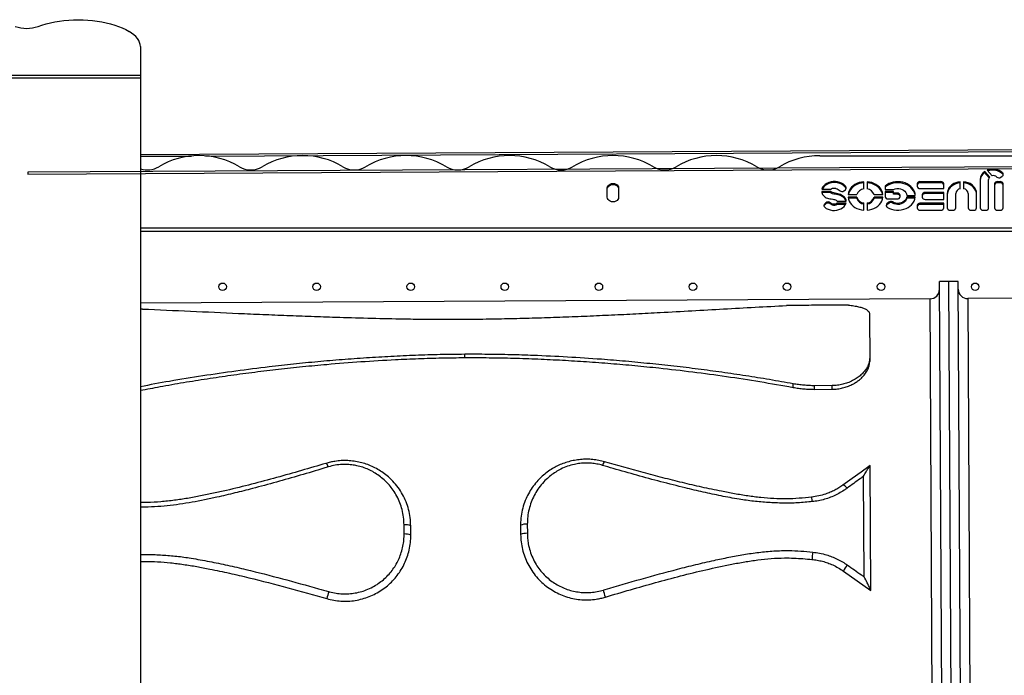
# Model space of a CAD drawing. Units: millimetres. Extents: x 8.3 to 24.7, y 62.4 to 73.
# Drawn here: x 20.6 to 21.7, y 67.1 to 67.8 of the extents above; entities that cross this region are included whole.
import ezdxf

# ---------------------------------------------------------------- set-up
doc = ezdxf.new("R2010")
doc.units = ezdxf.units.MM
doc.linetypes.add('SLD-CENTRADA-TRAZOS-LARGOS', pattern=[19.05, 15.24, -1.27, 1.27, -1.27])
doc.linetypes.add('SLD-CONTINUA', pattern=[0])
doc.layers.get('0').update_dxf_attribs({"true_color": 0xc2ced6})

msp = doc.modelspace()

# ---------------------------------------------------------------- linework, layer by layer
at = {"color": 7, "linetype": 'SLD-CONTINUA'}
for p, q in [((20.7444, 67.7842), (20.7444, 66.4152)), ((19.2544, 67.754), (20.7444, 67.754)), ((20.7444, 67.7506), (19.2544, 67.7506)), ((22.5931, 67.6795), (20.7444, 67.6693)), ((20.8139, 67.6679), (22.5932, 67.6778)), ((21.4668, 67.6682), (21.7968, 67.6682)), ((20.7444, 67.6676), (20.7988, 67.6679)), ((21.6473, 67.6455), (21.642, 67.6514)), ((21.642, 67.6503), (21.642, 67.6514)), ((21.6468, 67.6449), (21.642, 67.6503)), ((21.6446, 67.6528), (21.6499, 67.6469)), ((21.6611, 67.6487), (21.6611, 67.6499)), ((21.5135, 67.6329), (21.5135, 67.6406)), ((21.517, 67.6406), (21.517, 67.6329)), ((21.5702, 67.6382), (21.5702, 67.6357)), ((21.5954, 67.6406), (21.5732, 67.6406)), ((21.5732, 67.6395), (21.5732, 67.6406)), ((21.5954, 67.6395), (21.5732, 67.6395)), ((21.5954, 67.6395), (21.5954, 67.6406)), ((21.5984, 67.6333), (21.5984, 67.6382)), ((21.616, 67.6331), (21.616, 67.6406)), ((21.6195, 67.6406), (21.6195, 67.6331)), ((21.6371, 67.643), (21.6371, 67.6127)), ((21.6461, 67.6127), (21.6461, 67.643)), ((21.6525, 67.6382), (21.6525, 67.6127)), ((21.6585, 67.6406), (21.6555, 67.6406)), ((21.6555, 67.6395), (21.6555, 67.6406)), ((21.6585, 67.6395), (21.6555, 67.6395)), ((21.6585, 67.6395), (21.6585, 67.6406)), ((21.6591, 67.6453), (21.6607, 67.6465)), ((21.6615, 67.6127), (21.6615, 67.6382)), ((21.2408, 67.624), (21.2408, 67.6339)), ((21.2528, 67.6339), (21.2528, 67.624)), ((21.4688, 67.6328), (21.4788, 67.6328)), ((21.4783, 67.6303), (21.4688, 67.6303)), ((21.4783, 67.6291), (21.469, 67.6291)), ((21.4783, 67.6291), (21.4783, 67.6303)), ((21.4924, 67.6308), (21.4941, 67.6321)), ((21.4946, 67.6336), (21.4946, 67.6348)), ((21.4947, 67.6334), (21.4946, 67.6336)), ((21.4967, 67.6269), (21.5061, 67.6269)), ((21.5243, 67.6269), (21.5337, 67.6269)), ((21.5361, 67.6359), (21.5361, 67.6324)), ((21.5361, 67.6324), (21.5449, 67.6324)), ((21.5451, 67.6303), (21.5361, 67.6303)), ((21.5361, 67.6303), (21.5361, 67.6247)), ((21.5451, 67.6291), (21.5361, 67.6291)), ((21.5451, 67.6272), (21.5451, 67.6303)), ((21.549, 67.6283), (21.5451, 67.6283)), ((21.549, 67.6272), (21.5451, 67.6272)), ((21.549, 67.6272), (21.549, 67.6283)), ((21.5732, 67.6333), (21.5984, 67.6333)), ((21.5755, 67.6267), (21.5755, 67.6242)), ((21.5984, 67.6291), (21.5785, 67.6291)), ((21.5785, 67.628), (21.5785, 67.6291)), ((21.5984, 67.628), (21.5785, 67.628)), ((21.5984, 67.6218), (21.5984, 67.6291)), ((21.6022, 67.6279), (21.6022, 67.6128)), ((21.6112, 67.6128), (21.6112, 67.6279)), ((21.6243, 67.6279), (21.6243, 67.6128)), ((21.6333, 67.6128), (21.6333, 67.6279)), ((21.4732, 67.6182), (21.4717, 67.6167)), ((21.4732, 67.617), (21.4717, 67.6156)), ((21.4717, 67.6156), (21.4717, 67.6167)), ((21.4732, 67.617), (21.4732, 67.6182)), ((21.4778, 67.617), (21.4778, 67.6182)), ((21.4947, 67.6176), (21.4849, 67.6176)), ((21.4849, 67.6165), (21.4849, 67.6176)), ((21.4941, 67.6165), (21.4849, 67.6165)), ((21.4852, 67.6197), (21.4947, 67.6197)), ((21.5061, 67.624), (21.4967, 67.624)), ((21.5061, 67.6229), (21.4969, 67.6229)), ((21.5061, 67.6229), (21.5061, 67.624)), ((21.5135, 67.6103), (21.5135, 67.618)), ((21.517, 67.618), (21.517, 67.6103)), ((21.5337, 67.624), (21.5243, 67.624)), ((21.5243, 67.6229), (21.5243, 67.624)), ((21.5335, 67.6229), (21.5243, 67.6229)), ((21.5399, 67.6187), (21.538, 67.6169)), ((21.5399, 67.6175), (21.538, 67.6158)), ((21.538, 67.6158), (21.538, 67.6169)), ((21.5391, 67.6222), (21.549, 67.6222)), ((21.5399, 67.6175), (21.5399, 67.6187)), ((21.5439, 67.6179), (21.5439, 67.619)), ((21.552, 67.6247), (21.552, 67.6259)), ((21.5681, 67.624), (21.5591, 67.624)), ((21.5591, 67.6229), (21.5591, 67.624)), ((21.5679, 67.6229), (21.5591, 67.6229)), ((21.5593, 67.626), (21.5681, 67.626)), ((21.5984, 67.6176), (21.5732, 67.6176)), ((21.5732, 67.6165), (21.5732, 67.6176)), ((21.5984, 67.6165), (21.5732, 67.6165)), ((21.5785, 67.6218), (21.5984, 67.6218)), ((21.5984, 67.6127), (21.5984, 67.6176)), ((21.5702, 67.6152), (21.5702, 67.6127)), ((21.5732, 67.6103), (21.5954, 67.6103)), ((21.6052, 67.6103), (21.6082, 67.6103)), ((21.6273, 67.6103), (21.6303, 67.6103)), ((21.6401, 67.6103), (21.6431, 67.6103)), ((21.6555, 67.6103), (21.6585, 67.6103)), ((22.6321, 67.5912), (20.7444, 67.5912)), ((20.7444, 67.5878), (22.6326, 67.5878)), ((21.6138, 67.5346), (21.5938, 67.5345)), ((21.5986, 66.6675), (21.5938, 67.5345)), ((21.6086, 66.6676), (21.6038, 67.5346)), ((21.6186, 66.6676), (21.6138, 67.5346)), ((21.5839, 67.516), (20.7444, 67.5113)), ((21.5885, 66.686), (21.5839, 67.516)), ((22.6139, 67.5216), (21.6239, 67.5162)), ((21.6239, 67.5162), (21.6285, 66.6862)), ((20.7465, 67.5051), (20.7444, 67.5051)), ((20.7465, 67.5051), (20.7444, 67.5051)), ((21.4971, 67.5093), (21.4313, 67.5089)), ((21.4794, 67.5092), (21.4607, 67.5091)), ((21.4971, 67.5093), (21.4794, 67.5092)), ((21.5194, 67.5001), (21.5197, 67.4494)), ((21.0892, 67.4535), (21.0892, 67.457)), ((21.4383, 67.4218), (21.4383, 67.4256)), ((21.4798, 67.4237), (21.4612, 67.4236)), ((21.4612, 67.4197), (21.4612, 67.4236)), ((21.4612, 67.4197), (21.4798, 67.4198)), ((21.4798, 67.4198), (21.4798, 67.4237)), ((21.521, 67.2059), (21.5203, 67.3387)), ((21.5138, 67.2203), (21.5132, 67.3273)), ((21.0247, 67.2659), (21.0247, 67.2757)), ((21.0319, 67.2647), (21.0318, 67.2745)), ((21.1486, 67.2751), (21.1486, 67.2654)), ((21.1557, 67.2765), (21.1558, 67.2666))]:
    msp.add_line(p, q, dxfattribs=at)
at = {"color": 7, "linetype": 'SLD-CENTRADA-TRAZOS-LARGOS'}
for p, q in [((22.6126, 67.6616), (20.6247, 67.6506)), ((22.6126, 67.6616), (20.6247, 67.6506)), ((22.6126, 67.6616), (20.6247, 67.6506)), ((22.6126, 67.6616), (20.6247, 67.6506)), ((20.6247, 67.6486), (22.6126, 67.6596)), ((20.6247, 67.6486), (22.6126, 67.6596)), ((20.6247, 67.6486), (22.6126, 67.6596)), ((20.6247, 67.6486), (22.6126, 67.6596)), ((20.6247, 67.6506), (20.6247, 67.6486)), ((20.6247, 67.6506), (20.6247, 67.6486)), ((20.6247, 67.6506), (20.6247, 67.6486)), ((20.6247, 67.6506), (20.6247, 67.6486))]:
    msp.add_line(p, q, dxfattribs=at)
at = {"color": 7, "linetype": 'SLD-CONTINUA', "flags": 128}
for points in [[(20.6356, 67.8057), (20.6398, 67.8071), (20.6442, 67.8085), (20.6487, 67.8096), (20.6535, 67.8106), (20.6583, 67.8114), (20.6632, 67.8121), (20.6683, 67.8125), (20.6733, 67.8128), (20.6784, 67.8129), (20.6835, 67.8128), (20.6886, 67.8125), (20.6936, 67.8121), (20.6986, 67.8114), (20.7034, 67.8106), (20.7081, 67.8097), (20.7127, 67.8085), (20.7171, 67.8072), (20.7213, 67.8057), (20.7252, 67.8041), (20.7289, 67.8024), (20.7324, 67.8005)], [(20.7444, 67.7842), (20.7442, 67.7865), (20.7436, 67.7886), (20.7426, 67.7908), (20.7413, 67.7929), (20.7396, 67.7949), (20.7375, 67.7969), (20.7351, 67.7987), (20.7324, 67.8005)], [(21.2408, 67.6339), (21.241, 67.6351), (21.2416, 67.6363), (21.2426, 67.6373), (21.2438, 67.6381), (21.2453, 67.6386), (21.2468, 67.6388), (21.2484, 67.6386), (21.2498, 67.6381), (21.2511, 67.6373), (21.252, 67.6363), (21.2526, 67.6351), (21.2528, 67.6339)], [(21.2408, 67.6327), (21.241, 67.634), (21.2416, 67.6352), (21.2426, 67.6362), (21.2438, 67.637), (21.2453, 67.6375), (21.2468, 67.6376), (21.2484, 67.6375), (21.2498, 67.637), (21.2511, 67.6362), (21.252, 67.6352), (21.2526, 67.634), (21.2528, 67.6327)], [(21.4946, 67.6348), (21.4933, 67.6364), (21.4917, 67.6378), (21.4899, 67.639), (21.4878, 67.6399), (21.4856, 67.6405), (21.4832, 67.6408), (21.4809, 67.6407), (21.4786, 67.6404), (21.4764, 67.6398), (21.4743, 67.6388), (21.4725, 67.6376), (21.4709, 67.6362), (21.4697, 67.6346), (21.4688, 67.6328)], [(21.4946, 67.6336), (21.4933, 67.6352), (21.4917, 67.6366), (21.4899, 67.6378), (21.4878, 67.6387), (21.4856, 67.6393), (21.4832, 67.6396), (21.4809, 67.6396), (21.4786, 67.6393), (21.4764, 67.6386), (21.4743, 67.6377), (21.4725, 67.6365), (21.4709, 67.635), (21.4697, 67.6334), (21.4693, 67.6328)], [(21.5135, 67.6406), (21.5109, 67.6402), (21.5085, 67.6396), (21.5062, 67.6387), (21.504, 67.6376), (21.5021, 67.6362), (21.5004, 67.6346), (21.499, 67.6329), (21.4979, 67.631), (21.4972, 67.629), (21.4967, 67.6269)], [(21.5135, 67.6394), (21.5109, 67.6391), (21.5085, 67.6385), (21.5062, 67.6376), (21.504, 67.6364), (21.5021, 67.635), (21.5004, 67.6335), (21.499, 67.6317), (21.4979, 67.6298), (21.4972, 67.6278), (21.4969, 67.6269)], [(21.5337, 67.6269), (21.5332, 67.629), (21.5325, 67.631), (21.5314, 67.6329), (21.53, 67.6346), (21.5283, 67.6362), (21.5264, 67.6376), (21.5242, 67.6387), (21.5219, 67.6396), (21.5195, 67.6402), (21.517, 67.6406)], [(21.5335, 67.6269), (21.5332, 67.6278), (21.5325, 67.6298), (21.5314, 67.6317), (21.53, 67.6335), (21.5283, 67.635), (21.5264, 67.6364), (21.5242, 67.6376), (21.5219, 67.6385), (21.5195, 67.6391), (21.517, 67.6394)], [(21.5681, 67.626), (21.5679, 67.6281), (21.5672, 67.6301), (21.5663, 67.632), (21.565, 67.6339), (21.5635, 67.6355), (21.5616, 67.637), (21.5596, 67.6382), (21.5573, 67.6392), (21.5549, 67.64), (21.5524, 67.6405), (21.5499, 67.6406), (21.5473, 67.6405), (21.5448, 67.6401), (21.5424, 67.6394), (21.5401, 67.6385), (21.538, 67.6373), (21.5361, 67.6359)], [(21.568, 67.626), (21.5679, 67.6269), (21.5672, 67.6289), (21.5663, 67.6309), (21.565, 67.6327), (21.5635, 67.6344), (21.5616, 67.6358), (21.5596, 67.6371), (21.5573, 67.6381), (21.5549, 67.6388), (21.5524, 67.6393), (21.5499, 67.6395), (21.5473, 67.6394), (21.5448, 67.639), (21.5424, 67.6383), (21.5401, 67.6374), (21.538, 67.6362), (21.5361, 67.6347)], [(21.616, 67.6406), (21.6135, 67.6402), (21.6112, 67.6395), (21.609, 67.6385), (21.607, 67.6372), (21.6053, 67.6356), (21.604, 67.6339), (21.603, 67.632), (21.6024, 67.63), (21.6022, 67.6279)], [(21.616, 67.6394), (21.6135, 67.639), (21.6112, 67.6383), (21.609, 67.6373), (21.607, 67.636), (21.6053, 67.6345), (21.604, 67.6327), (21.603, 67.6308), (21.6024, 67.6288), (21.6022, 67.6268)], [(21.6333, 67.6279), (21.6331, 67.63), (21.6325, 67.632), (21.6315, 67.6339), (21.6302, 67.6356), (21.6285, 67.6372), (21.6265, 67.6385), (21.6243, 67.6395), (21.622, 67.6402), (21.6195, 67.6406)], [(21.6333, 67.6268), (21.6331, 67.6288), (21.6325, 67.6308), (21.6315, 67.6327), (21.6302, 67.6345), (21.6285, 67.636), (21.6265, 67.6373), (21.6243, 67.6383), (21.622, 67.639), (21.6195, 67.6394)], [(21.5449, 67.6324), (21.5467, 67.633), (21.5486, 67.6333), (21.5505, 67.6334), (21.5524, 67.633), (21.5542, 67.6324), (21.5558, 67.6315), (21.5572, 67.6304), (21.5582, 67.629), (21.5589, 67.6275), (21.5593, 67.626)], [(21.2528, 67.624), (21.2526, 67.6228), (21.252, 67.6216), (21.2511, 67.6206), (21.2498, 67.6198), (21.2484, 67.6193), (21.2468, 67.6191), (21.2453, 67.6193), (21.2438, 67.6198), (21.2426, 67.6206), (21.2416, 67.6216), (21.241, 67.6228), (21.2408, 67.624)], [(21.4719, 67.6135), (21.4736, 67.6122), (21.4756, 67.6112), (21.4778, 67.6105), (21.4801, 67.6101), (21.4824, 67.6101), (21.4847, 67.6103), (21.4869, 67.6109), (21.489, 67.6118), (21.4909, 67.6129), (21.4925, 67.6143), (21.4937, 67.6159), (21.4947, 67.6176)], [(21.4967, 67.624), (21.4972, 67.6219), (21.4979, 67.6199), (21.499, 67.618), (21.5004, 67.6163), (21.5021, 67.6147), (21.504, 67.6133), (21.5062, 67.6122), (21.5085, 67.6113), (21.5109, 67.6107), (21.5135, 67.6103)], [(21.517, 67.6103), (21.5195, 67.6107), (21.5219, 67.6113), (21.5242, 67.6122), (21.5264, 67.6133), (21.5283, 67.6147), (21.53, 67.6163), (21.5314, 67.618), (21.5325, 67.6199), (21.5332, 67.6219), (21.5337, 67.624)], [(21.5385, 67.6133), (21.5407, 67.6121), (21.543, 67.6112), (21.5455, 67.6106), (21.5481, 67.6103), (21.5508, 67.6103), (21.5533, 67.6106), (21.5559, 67.6112), (21.5583, 67.612), (21.5605, 67.6132), (21.5625, 67.6145), (21.5642, 67.6161), (21.5657, 67.6179), (21.5668, 67.6199), (21.5676, 67.6219), (21.5681, 67.624)], [(21.5591, 67.624), (21.5586, 67.6225), (21.5577, 67.6211), (21.5564, 67.6198), (21.5549, 67.6188), (21.5532, 67.6181), (21.5513, 67.6176), (21.5494, 67.6175), (21.5475, 67.6177), (21.5456, 67.6182), (21.5439, 67.619)], [(21.5591, 67.6229), (21.5586, 67.6213), (21.5577, 67.6199), (21.5564, 67.6187), (21.5549, 67.6177), (21.5532, 67.6169), (21.5513, 67.6165), (21.5494, 67.6164), (21.5475, 67.6166), (21.5456, 67.6171), (21.5439, 67.6179)], [(21.4607, 67.5091), (21.4578, 67.5091), (21.4549, 67.509), (21.4521, 67.509), (21.4492, 67.509), (21.4463, 67.509), (21.4435, 67.509), (21.4407, 67.509), (21.4379, 67.509)], [(21.5203, 67.3387), (21.5107, 67.3318), (21.5011, 67.3249), (21.4912, 67.3178)], [(21.4918, 67.2264), (21.5063, 67.2162), (21.521, 67.2059)]]:
    msp.add_lwpolyline(points, dxfattribs=at)
at = {"color": 7, "linetype": 'SLD-CONTINUA'}
for centre in [(20.8318, 67.5288), (20.9318, 67.5288), (21.0318, 67.5288), (21.1318, 67.5288), (21.2318, 67.5288), (21.3318, 67.5288), (21.4318, 67.5288), (21.5318, 67.5288), (21.6318, 67.5288)]:
    msp.add_circle(centre, 0.004, dxfattribs=at)
for centre, radius, start, end in [((20.6235, 67.8399), 0.0363, 250.5253, 289.4747), ((20.8068, 67.5853), 0.0831, 58.9104, 121.0896), ((20.9168, 67.5853), 0.0831, 58.9104, 121.0896), ((21.0268, 67.5853), 0.0831, 58.9104, 121.0896), ((21.1368, 67.5853), 0.0831, 58.9104, 121.0896), ((21.2468, 67.5853), 0.0831, 58.9104, 121.0896), ((21.3568, 67.5853), 0.0831, 58.9104, 121.0896), ((21.4662, 67.5867), 0.0815, 89.5992, 121.2737), ((20.7518, 67.6767), 0.0236, 251.7863, 300.9019), ((20.8618, 67.6765), 0.0234, 238.906, 301.094), ((20.9718, 67.6765), 0.0234, 238.906, 301.094), ((21.0818, 67.6765), 0.0234, 238.906, 301.094), ((21.1918, 67.6765), 0.0234, 238.906, 301.094), ((21.3018, 67.6765), 0.0234, 238.906, 301.094), ((21.4118, 67.6765), 0.0234, 238.906, 301.094), ((21.6475, 67.6426), 0.0104, 122.2853, 178.2619), ((21.6475, 67.6415), 0.0104, 122.2853, 178.2619), ((21.6505, 67.6386), 0.0154, 46.8647, 112.8194), ((21.6506, 67.6375), 0.0154, 46.855, 109.8223), ((21.6596, 67.6483), 0.00217, 302.5563, 45.4578), ((21.6595, 67.6471), 0.00229, 16.6905, 45.0879), ((21.5729, 67.6379), 0.00277, 84.8889, 173.7565), ((21.5729, 67.6367), 0.00277, 84.8889, 173.7565), ((21.5956, 67.6379), 0.00277, 6.2435, 95.1111), ((21.5956, 67.6367), 0.00277, 6.2435, 95.1111), ((21.6497, 67.6429), 0.0036, 133.1084, 179.0354), ((21.651, 67.6415), 0.00553, 47.4513, 101.5458), ((21.6553, 67.6379), 0.00277, 84.8889, 173.7565), ((21.6553, 67.6367), 0.00277, 84.8889, 173.7565), ((21.6571, 67.6481), 0.00345, 227.7801, 305.0084), ((21.6588, 67.6379), 0.00277, 6.2435, 95.1111), ((21.6588, 67.6367), 0.00277, 6.2435, 95.1111), ((21.4903, 67.6336), 0.00346, 231.5876, 306.446), ((21.4914, 67.634), 0.00327, 324.5638, 13.2275), ((21.5143, 67.6244), 0.00856, 95.7599, 162.8854), ((21.5161, 67.6244), 0.00856, 17.1146, 84.2401), ((21.5493, 67.6256), 0.00277, 6.2435, 95.1111), ((21.5493, 67.6244), 0.00277, 6.2435, 95.1111), ((21.5729, 67.636), 0.00277, 186.2435, 275.1111), ((21.5783, 67.6264), 0.00277, 84.8889, 173.7565), ((21.5783, 67.6252), 0.00277, 84.8889, 173.7565), ((21.6169, 67.6275), 0.00569, 98.5252, 175.6513), ((21.6187, 67.6275), 0.00569, 4.3487, 81.4748), ((21.4732, 67.6152), 0.00215, 133.9071, 232.2516), ((21.4755, 67.6157), 0.00341, 47.1721, 133.1344), ((21.4755, 67.6145), 0.00341, 47.1721, 133.1344), ((21.5143, 67.6265), 0.00856, 197.1146, 264.2401), ((21.5143, 67.6254), 0.00856, 197.1146, 264.2401), ((21.5161, 67.6265), 0.00856, 275.7599, 342.8854), ((21.5161, 67.6254), 0.00856, 275.7599, 342.8854), ((21.5389, 67.625), 0.00277, 186.2435, 275.1111), ((21.5395, 67.6153), 0.0022, 131.2938, 242.4861), ((21.5422, 67.616), 0.00347, 59.7651, 130.4016), ((21.5422, 67.6149), 0.00347, 59.7651, 130.4016), ((21.5493, 67.625), 0.00277, 264.8889, 353.7565), ((21.5729, 67.6149), 0.00277, 84.8889, 173.7565), ((21.5729, 67.6137), 0.00277, 84.8889, 173.7565), ((21.5783, 67.6245), 0.00277, 186.2435, 275.1111), ((21.4733, 67.6139), 0.0023, 134.6691, 163.2619), ((21.5396, 67.614), 0.00232, 131.6517, 163.1822), ((21.5729, 67.613), 0.00277, 186.2435, 275.1111), ((21.5956, 67.613), 0.00277, 264.8889, 353.7565), ((21.6049, 67.6131), 0.00277, 186.2435, 275.1111), ((21.6084, 67.6131), 0.00277, 264.8889, 353.7565), ((21.6271, 67.6131), 0.00277, 186.2435, 275.1111), ((21.6306, 67.6131), 0.00277, 264.8889, 353.7565), ((21.6399, 67.613), 0.00277, 186.2435, 275.1111), ((21.6434, 67.613), 0.00277, 264.8889, 353.7565), ((21.6553, 67.613), 0.00277, 186.2435, 275.1111), ((21.6588, 67.613), 0.00277, 264.8889, 353.7565), ((21.5838, 67.526), 0.01, 270.3161, 0.3161), ((21.6238, 67.5262), 0.01, 180.3161, 270.3161), ((20.9356, 67.3344), 0.00904, 18.3319, 47.1523), ((21.2442, 67.3361), 0.00904, 133.4798, 162.3002), ((21.4876, 67.3078), 0.0107, 39.9434, 70.2466), ((21.4196, 67.2957), 0.0395, 6.6451, 13.7375), ((21.0252, 67.2572), 0.0186, 68.9149, 91.4474), ((21.1555, 67.2579), 0.0186, 89.1848, 111.7172), ((21.0252, 67.2464), 0.0195, 70.0464, 91.4172), ((21.1555, 67.2471), 0.0195, 89.215, 110.5857), ((21.7099, 67.2191), 0.2523, 173.7407, 175.5157), ((21.5353, 67.2027), 0.0496, 142.5151, 151.4521), ((21.0651, 67.1681), 0.1259, 163.1661, 166.6834), ((21.1165, 67.1684), 0.1259, 13.9487, 17.466)]:
    msp.add_arc(centre, radius, start, end, dxfattribs=at)
for points, knots in [([(21.4688, 67.6303), (21.4689, 67.6296), (21.469, 67.6281), (21.4702, 67.626), (21.4721, 67.6242), (21.4746, 67.6229), (21.4775, 67.6224), (21.4801, 67.6221), (21.4824, 67.6216), (21.4842, 67.621), (21.4849, 67.6201), (21.4852, 67.6197)], [0, 0, 0, 0, 0.114784, 0.239004, 0.367865, 0.491876, 0.613251, 0.751177, 0.842038, 0.924527, 1, 1, 1, 1]), ([(21.4947, 67.6197), (21.4946, 67.6206), (21.4944, 67.6221), (21.493, 67.6241), (21.491, 67.6257), (21.4886, 67.6269), (21.4859, 67.6278), (21.483, 67.6283), (21.4808, 67.6288), (21.4795, 67.6293), (21.4787, 67.6296), (21.4784, 67.6301), (21.4783, 67.6303)], [0, 0, 0, 0, 0.130052, 0.250631, 0.371275, 0.49662, 0.6271, 0.759894, 0.88528, 0.923822, 0.960842, 1, 1, 1, 1]), ([(21.4944, 67.6197), (21.4944, 67.6202), (21.4942, 67.6213), (21.493, 67.623), (21.491, 67.6246), (21.4886, 67.6258), (21.4859, 67.6267), (21.483, 67.6272), (21.4808, 67.6276), (21.4795, 67.6281), (21.4787, 67.6285), (21.4784, 67.6289), (21.4783, 67.6291)], [0, 0, 0, 0, 0.071397, 0.200105, 0.328884, 0.462681, 0.601958, 0.743705, 0.877546, 0.918686, 0.958202, 1, 1, 1, 1]), ([(21.4788, 67.6328), (21.4791, 67.633), (21.4795, 67.6334), (21.4805, 67.6337), (21.4816, 67.6338), (21.4827, 67.6337), (21.4843, 67.6333), (21.4862, 67.6324), (21.4875, 67.6314), (21.4882, 67.6309)], [0, 0, 0, 0, 0.099106, 0.18999, 0.276694, 0.395511, 0.509484, 0.748498, 1, 1, 1, 1]), ([(21.4849, 67.6176), (21.4846, 67.6174), (21.4842, 67.6169), (21.483, 67.6165), (21.4816, 67.6165), (21.4802, 67.6168), (21.4789, 67.6173), (21.4782, 67.6179), (21.4778, 67.6182)], [0, 0, 0, 0, 0.13605, 0.261609, 0.480082, 0.633268, 0.811426, 1, 1, 1, 1]), ([(21.4849, 67.6165), (21.4846, 67.6162), (21.4842, 67.6158), (21.483, 67.6154), (21.4816, 67.6153), (21.4802, 67.6157), (21.4789, 67.6162), (21.4782, 67.6167), (21.4778, 67.617)], [0, 0, 0, 0, 0.13605, 0.261609, 0.480082, 0.633268, 0.811426, 1, 1, 1, 1]), ([(20.7465, 67.5051), (20.7635, 67.5044), (20.7975, 67.5029), (20.8402, 67.5009), (20.8744, 67.4994), (20.9002, 67.4984), (20.9261, 67.4974), (20.9547, 67.4964), (20.986, 67.4955), (21.0164, 67.4948), (21.0431, 67.4944), (21.0661, 67.4943), (21.0814, 67.4943), (21.089, 67.4943)], [0, 0, 0, 0, 0.150798, 0.301672, 0.377076, 0.45248, 0.527953, 0.603426, 0.702386, 0.801343, 0.867561, 0.933786, 1, 1, 1, 1]), ([(21.089, 67.4943), (21.0977, 67.4944), (21.1151, 67.4946), (21.1413, 67.4951), (21.1674, 67.4958), (21.1935, 67.4967), (21.2195, 67.4977), (21.2454, 67.4989), (21.2712, 67.5001), (21.2997, 67.5016), (21.3308, 67.5033), (21.3644, 67.5052), (21.3979, 67.5071), (21.4202, 67.5083), (21.4313, 67.5089)], [0, 0, 0, 0, 0.075433, 0.150868, 0.22651, 0.302152, 0.377564, 0.452977, 0.528483, 0.60399, 0.702941, 0.801893, 0.900946, 1, 1, 1, 1]), ([(21.4379, 67.509), (21.4366, 67.5089), (21.4345, 67.5089), (21.4323, 67.5089), (21.4313, 67.5089)], [0, 0, 0, 0, 0.560643, 1, 1, 1, 1]), ([(21.4971, 67.5093), (21.4991, 67.5091), (21.503, 67.5086), (21.5081, 67.5076), (21.5123, 67.5064), (21.5157, 67.505), (21.518, 67.5033), (21.5192, 67.5017), (21.5194, 67.5005), (21.5194, 67.5001)], [0, 0, 0, 0, 0.148588, 0.297189, 0.445651, 0.594134, 0.745236, 0.896362, 1, 1, 1, 1]), ([(21.0892, 67.457), (21.0805, 67.4569), (21.0631, 67.4567), (21.0369, 67.4559), (21.0108, 67.4547), (20.9847, 67.4532), (20.9588, 67.4513), (20.9329, 67.4491), (20.9072, 67.4465), (20.8781, 67.4433), (20.8459, 67.4392), (20.8106, 67.4341), (20.7767, 67.4286), (20.7547, 67.4245), (20.7444, 67.4225)], [0, 0, 0, 0, 0.074506, 0.149015, 0.223777, 0.29854, 0.373023, 0.447507, 0.522125, 0.596743, 0.700346, 0.80395, 0.907798, 1, 1, 1, 1]), ([(20.7444, 67.4187), (20.7514, 67.42), (20.7666, 67.4229), (20.7903, 67.4271), (20.8154, 67.4311), (20.8407, 67.4348), (20.866, 67.4382), (20.8914, 67.4412), (20.9169, 67.444), (20.9461, 67.4467), (20.9789, 67.4493), (21.0114, 67.4513), (21.04, 67.4525), (21.0646, 67.4533), (21.081, 67.4534), (21.0892, 67.4535)], [0, 0, 0, 0, 0.062328, 0.136254, 0.210265, 0.284276, 0.358203, 0.432131, 0.506164, 0.580196, 0.684869, 0.789538, 0.85969, 0.929854, 1, 1, 1, 1]), ([(21.4383, 67.4256), (21.43, 67.4271), (21.4132, 67.4301), (21.388, 67.4342), (21.3627, 67.4379), (21.3372, 67.4413), (21.3117, 67.4444), (21.286, 67.4471), (21.2603, 67.4496), (21.2311, 67.452), (21.1984, 67.4541), (21.1662, 67.4557), (21.1379, 67.4566), (21.1136, 67.457), (21.0973, 67.457), (21.0892, 67.457)], [0, 0, 0, 0, 0.073615, 0.147231, 0.220931, 0.294632, 0.368249, 0.441867, 0.51559, 0.589313, 0.691719, 0.79412, 0.862745, 0.931381, 1, 1, 1, 1]), ([(21.0892, 67.4535), (21.0979, 67.4535), (21.1152, 67.4535), (21.1411, 67.453), (21.1671, 67.4521), (21.193, 67.4508), (21.2188, 67.4493), (21.2444, 67.4473), (21.2701, 67.4451), (21.2991, 67.4422), (21.3316, 67.4384), (21.3674, 67.4336), (21.403, 67.4281), (21.4266, 67.4239), (21.4383, 67.4218)], [0, 0, 0, 0, 0.07311, 0.146223, 0.219582, 0.292943, 0.366031, 0.43912, 0.51234, 0.58556, 0.689043, 0.792527, 0.896263, 1, 1, 1, 1]), ([(21.5197, 67.4529), (21.5196, 67.4517), (21.5194, 67.4492), (21.5182, 67.4455), (21.5163, 67.4418), (21.5137, 67.4383), (21.5104, 67.435), (21.5065, 67.4318), (21.5017, 67.429), (21.4965, 67.4266), (21.4911, 67.425), (21.4856, 67.424), (21.4818, 67.4238), (21.4798, 67.4237)], [0, 0, 0, 0, 0.096983, 0.19432, 0.291307, 0.382495, 0.473983, 0.565066, 0.660741, 0.75632, 0.836738, 0.917099, 1, 1, 1, 1]), ([(21.4798, 67.4198), (21.4817, 67.4199), (21.4855, 67.4201), (21.491, 67.4211), (21.4962, 67.4227), (21.5007, 67.4246), (21.5046, 67.4268), (21.508, 67.4292), (21.5114, 67.4321), (21.5147, 67.4357), (21.5175, 67.4401), (21.5193, 67.4447), (21.5196, 67.4478), (21.5197, 67.4494)], [0, 0, 0, 0, 0.080872, 0.161782, 0.242238, 0.322753, 0.394652, 0.466811, 0.538788, 0.648273, 0.757797, 0.878903, 1, 1, 1, 1]), ([(21.4612, 67.4236), (21.4593, 67.4236), (21.4554, 67.4237), (21.4497, 67.4241), (21.444, 67.4247), (21.4402, 67.4253), (21.4383, 67.4256)], [0, 0, 0, 0, 0.24728, 0.494565, 0.747277, 1, 1, 1, 1]), ([(21.4383, 67.4218), (21.4402, 67.4215), (21.4439, 67.4208), (21.4496, 67.4202), (21.4553, 67.4198), (21.4592, 67.4198), (21.4612, 67.4197)], [0, 0, 0, 0, 0.247317, 0.494623, 0.747314, 1, 1, 1, 1]), ([(21.0318, 67.2745), (21.0317, 67.2774), (21.0315, 67.2833), (21.0297, 67.2919), (21.027, 67.3002), (21.0233, 67.308), (21.0186, 67.3153), (21.0134, 67.3216), (21.0081, 67.3267), (21.0027, 67.3309), (20.9969, 67.3347), (20.9909, 67.3378), (20.9846, 67.3403), (20.9782, 67.3422), (20.9716, 67.3434), (20.9648, 67.344), (20.9579, 67.344), (20.9518, 67.3433), (20.9464, 67.3423), (20.9433, 67.3415), (20.9417, 67.341)], [0, 0, 0, 0, 0.07039, 0.141018, 0.211429, 0.281793, 0.352371, 0.422711, 0.475635, 0.528812, 0.581935, 0.634788, 0.683736, 0.732819, 0.781734, 0.830839, 0.880122, 0.929228, 0.964613, 1, 1, 1, 1]), ([(21.2379, 67.3427), (21.2359, 67.3432), (21.2318, 67.3443), (21.2253, 67.3452), (21.2188, 67.3455), (21.2123, 67.3452), (21.2059, 67.3443), (21.1997, 67.3429), (21.1936, 67.3409), (21.1879, 67.3384), (21.1823, 67.3354), (21.1768, 67.3317), (21.1716, 67.3275), (21.1666, 67.3225), (21.162, 67.3168), (21.1578, 67.3104), (21.1542, 67.3033), (21.1513, 67.2955), (21.1494, 67.287), (21.1486, 67.2802), (21.1486, 67.2762), (21.1486, 67.2751)], [0, 0, 0, 0, 0.0467845, 0.093708, 0.1404746, 0.1872848, 0.2342529, 0.2810791, 0.3276505, 0.3743516, 0.420951, 0.4734401, 0.5260628, 0.5785805, 0.6405313, 0.7026449, 0.7646121, 0.834575, 0.9047488, 0.974695, 1, 1, 1, 1]), ([(20.9417, 67.341), (20.933, 67.3385), (20.9156, 67.3333), (20.8892, 67.3258), (20.8627, 67.3187), (20.8403, 67.3132), (20.8222, 67.3091), (20.8084, 67.3063), (20.7946, 67.3037), (20.7805, 67.3016), (20.7662, 67.3001), (20.7541, 67.2993), (20.7468, 67.2995), (20.7444, 67.2995)], [0, 0, 0, 0, 0.136084, 0.272166, 0.408502, 0.544829, 0.614089, 0.683346, 0.752807, 0.822259, 0.893282, 0.964276, 1, 1, 1, 1]), ([(20.9442, 67.3373), (20.9426, 67.3368), (20.9327, 67.3337), (20.9143, 67.3283), (20.889, 67.321), (20.8659, 67.3148), (20.8447, 67.3094), (20.8278, 67.3054), (20.8126, 67.3021), (20.7994, 67.2996), (20.7862, 67.2974), (20.7729, 67.2957), (20.7595, 67.2947), (20.75, 67.2944), (20.7449, 67.2946), (20.7444, 67.2946)], [0, 0, 0, 0, 0.0243255, 0.1535838, 0.2828511, 0.4121009, 0.5051923, 0.6020152, 0.6669782, 0.7321291, 0.7972761, 0.862294, 0.9271465, 0.9919101, 1, 1, 1, 1]), ([(21.0247, 67.2757), (21.0246, 67.2784), (21.0244, 67.2839), (21.0228, 67.2917), (21.0204, 67.2991), (21.0172, 67.3061), (21.0134, 67.3123), (21.0092, 67.3178), (21.0047, 67.3225), (20.9997, 67.3268), (20.9943, 67.3306), (20.9885, 67.3338), (20.9825, 67.3364), (20.9764, 67.3382), (20.9705, 67.3393), (20.9647, 67.3399), (20.9584, 67.3399), (20.9514, 67.3392), (20.9466, 67.3379), (20.9442, 67.3373)], [0, 0, 0, 0, 0.071855, 0.143719, 0.212444, 0.281357, 0.350076, 0.407026, 0.464242, 0.521405, 0.578281, 0.632701, 0.687284, 0.741642, 0.787326, 0.833155, 0.878825, 0.939402, 1, 1, 1, 1]), ([(21.2356, 67.3389), (21.2336, 67.3394), (21.2298, 67.3404), (21.2239, 67.3412), (21.2178, 67.3414), (21.2117, 67.341), (21.2052, 67.3399), (21.1984, 67.338), (21.1917, 67.3352), (21.1858, 67.3319), (21.1806, 67.3282), (21.1754, 67.3237), (21.1704, 67.3183), (21.1658, 67.3119), (21.162, 67.3051), (21.1591, 67.2979), (21.157, 67.2903), (21.1559, 67.2831), (21.1558, 67.2785), (21.1557, 67.2765)], [0, 0, 0, 0, 0.047954, 0.095899, 0.144437, 0.193166, 0.241716, 0.303121, 0.364556, 0.419039, 0.473692, 0.528222, 0.597503, 0.667017, 0.736337, 0.80653, 0.876923, 0.947105, 1, 1, 1, 1]), ([(21.4588, 67.3003), (21.4537, 67.2998), (21.4433, 67.2988), (21.4276, 67.2986), (21.4119, 67.2992), (21.3963, 67.3006), (21.3795, 67.303), (21.3617, 67.3063), (21.3426, 67.3104), (21.3213, 67.3154), (21.2978, 67.3214), (21.2723, 67.3283), (21.2516, 67.3342), (21.2394, 67.3377), (21.2356, 67.3389)], [0, 0, 0, 0, 0.068028, 0.136252, 0.204583, 0.272886, 0.34098, 0.425884, 0.510798, 0.597936, 0.71425, 0.830582, 0.946905, 1, 1, 1, 1]), ([(21.458, 67.3051), (21.4535, 67.3046), (21.4447, 67.3037), (21.4312, 67.303), (21.4177, 67.3034), (21.4039, 67.3045), (21.39, 67.3063), (21.376, 67.3086), (21.3598, 67.3117), (21.3412, 67.3156), (21.3205, 67.3205), (21.2997, 67.3257), (21.2721, 67.333), (21.2516, 67.3388), (21.2379, 67.3427)], [0, 0, 0, 0, 0.059118, 0.118192, 0.178255, 0.238339, 0.301152, 0.363998, 0.426836, 0.521744, 0.616658, 0.712441, 0.808227, 1, 1, 1, 1]), ([(21.5132, 67.3273), (21.5132, 67.3273), (21.5141, 67.329), (21.5157, 67.3318), (21.5181, 67.3358), (21.5196, 67.3377), (21.5203, 67.3387)], [0, 0, 0, 0, 0.001317, 0.357171, 0.675267, 1, 1, 1, 1]), ([(21.5132, 67.3273), (21.512, 67.3265), (21.5062, 67.3222), (21.5004, 67.318), (21.4958, 67.3146)], [0, 0, 0, 0, 0.208882, 1, 1, 1, 1]), ([(21.4912, 67.3178), (21.4899, 67.3169), (21.4871, 67.315), (21.4826, 67.3124), (21.4778, 67.3102), (21.4721, 67.3081), (21.4655, 67.3062), (21.4605, 67.3054), (21.458, 67.3051)], [0, 0, 0, 0, 0.144446, 0.288884, 0.437284, 0.585676, 0.791263, 1, 1, 1, 1]), ([(21.4958, 67.3146), (21.4947, 67.3139), (21.4919, 67.3119), (21.487, 67.309), (21.4811, 67.3061), (21.4749, 67.3037), (21.4685, 67.3019), (21.4631, 67.3008), (21.4598, 67.3004), (21.4588, 67.3003)], [0, 0, 0, 0, 0.1049064, 0.2682451, 0.4315724, 0.5964477, 0.7617065, 0.9265555, 1, 1, 1, 1]), ([(20.9425, 67.1971), (20.945, 67.1965), (20.95, 67.1953), (20.9576, 67.1944), (20.9653, 67.1943), (20.9729, 67.1951), (20.9804, 67.1968), (20.9877, 67.1992), (20.9946, 67.2024), (21.0011, 67.2063), (21.0072, 67.2108), (21.0127, 67.216), (21.0176, 67.2218), (21.0219, 67.228), (21.0254, 67.2347), (21.0282, 67.2416), (21.0303, 67.249), (21.0317, 67.2568), (21.0318, 67.2621), (21.0319, 67.2647)], [0, 0, 0, 0, 0.057443, 0.115069, 0.172512, 0.229955, 0.287581, 0.345024, 0.402495, 0.460147, 0.517622, 0.575566, 0.63369, 0.691644, 0.751073, 0.810681, 0.870127, 0.93506, 1, 1, 1, 1]), ([(20.9445, 67.2046), (20.9449, 67.2045), (20.9475, 67.2038), (20.9524, 67.2028), (20.9591, 67.2021), (20.966, 67.2022), (20.9729, 67.203), (20.9797, 67.2046), (20.9865, 67.207), (20.9929, 67.2102), (20.9988, 67.2141), (21.0041, 67.2183), (21.0088, 67.2231), (21.013, 67.2283), (21.0166, 67.2339), (21.0196, 67.2399), (21.0219, 67.2463), (21.0236, 67.2529), (21.0246, 67.2595), (21.0247, 67.2638), (21.0247, 67.2659)], [0, 0, 0, 0, 0.010454, 0.066832, 0.123389, 0.179766, 0.237774, 0.295977, 0.353988, 0.418301, 0.475212, 0.532302, 0.589222, 0.64652, 0.703985, 0.761298, 0.821998, 0.882874, 0.943596, 1, 1, 1, 1]), ([(21.1486, 67.2654), (21.1487, 67.2627), (21.149, 67.2574), (21.1504, 67.2495), (21.1528, 67.2416), (21.1561, 67.2341), (21.1603, 67.2268), (21.1653, 67.2202), (21.171, 67.2143), (21.1772, 67.2092), (21.1839, 67.2049), (21.191, 67.2014), (21.1983, 67.1987), (21.2059, 67.1968), (21.2136, 67.1959), (21.2213, 67.1957), (21.2281, 67.1964), (21.2339, 67.1974), (21.2371, 67.1983), (21.2387, 67.1988)], [0, 0, 0, 0, 0.064973, 0.130135, 0.195083, 0.260243, 0.325627, 0.390765, 0.45212, 0.513685, 0.575031, 0.633669, 0.692499, 0.751135, 0.808784, 0.866618, 0.924268, 0.962134, 1, 1, 1, 1]), ([(21.1558, 67.2666), (21.1558, 67.2647), (21.1559, 67.261), (21.1568, 67.2547), (21.1585, 67.2478), (21.1613, 67.2405), (21.1648, 67.2338), (21.169, 67.2277), (21.1737, 67.2223), (21.1789, 67.2176), (21.1845, 67.2135), (21.1904, 67.2102), (21.1966, 67.2074), (21.2031, 67.2054), (21.2098, 67.2041), (21.2165, 67.2035), (21.2233, 67.2036), (21.2301, 67.2045), (21.2345, 67.2056), (21.2366, 67.2062)], [0, 0, 0, 0, 0.050983, 0.101963, 0.170601, 0.239472, 0.308075, 0.368934, 0.429987, 0.490829, 0.547556, 0.604456, 0.661177, 0.7176, 0.774202, 0.830624, 0.887023, 0.9436, 1, 1, 1, 1]), ([(20.7444, 67.2439), (20.7471, 67.244), (20.7549, 67.2442), (20.7678, 67.2436), (20.7831, 67.2424), (20.7998, 67.24), (20.8178, 67.2367), (20.8372, 67.2327), (20.8631, 67.2267), (20.8954, 67.2184), (20.9246, 67.2103), (20.941, 67.2056), (20.9445, 67.2046)], [0, 0, 0, 0, 0.038973, 0.114097, 0.189192, 0.264098, 0.360673, 0.457258, 0.554878, 0.750239, 0.945611, 1, 1, 1, 1]), ([(21.2366, 67.2062), (21.2373, 67.2064), (21.2507, 67.2104), (21.2769, 67.2181), (21.309, 67.2269), (21.3348, 67.2334), (21.353, 67.2376), (21.37, 67.2412), (21.3858, 67.2441), (21.4018, 67.2465), (21.4178, 67.248), (21.4327, 67.2484), (21.4465, 67.2478), (21.4549, 67.247), (21.4591, 67.2466)], [0, 0, 0, 0, 0.008742, 0.184528, 0.360306, 0.448184, 0.536016, 0.606668, 0.677478, 0.748217, 0.818777, 0.889218, 0.944595, 1, 1, 1, 1]), ([(21.2387, 67.1988), (21.2476, 67.2014), (21.2653, 67.2067), (21.292, 67.2142), (21.3187, 67.2214), (21.3457, 67.228), (21.3684, 67.2329), (21.3868, 67.2363), (21.4008, 67.2384), (21.415, 67.2399), (21.4277, 67.2405), (21.439, 67.2403), (21.4487, 67.2397), (21.4551, 67.2391), (21.4583, 67.2388)], [0, 0, 0, 0, 0.123377, 0.246753, 0.370233, 0.493706, 0.618371, 0.680848, 0.743318, 0.806942, 0.870543, 0.913672, 0.956837, 1, 1, 1, 1]), ([(21.4591, 67.2466), (21.4615, 67.2463), (21.4665, 67.2457), (21.4733, 67.2439), (21.4796, 67.2418), (21.4852, 67.2393), (21.4908, 67.2364), (21.4942, 67.2341), (21.496, 67.2329)], [0, 0, 0, 0, 0.185713, 0.37338, 0.527871, 0.682366, 0.841181, 1, 1, 1, 1]), ([(20.7444, 67.2364), (20.746, 67.2365), (20.7521, 67.2369), (20.7628, 67.2364), (20.7765, 67.2353), (20.7904, 67.2336), (20.8043, 67.2313), (20.8206, 67.2282), (20.8391, 67.2243), (20.8668, 67.2178), (20.9013, 67.2088), (20.9288, 67.201), (20.9425, 67.1971)], [0, 0, 0, 0, 0.023731, 0.090574, 0.157438, 0.227147, 0.296887, 0.366619, 0.471765, 0.576917, 0.788408, 1, 1, 1, 1]), ([(21.4583, 67.2388), (21.4602, 67.2386), (21.464, 67.2381), (21.4696, 67.2369), (21.4751, 67.2352), (21.4807, 67.2329), (21.4863, 67.23), (21.4899, 67.2276), (21.4918, 67.2264)], [0, 0, 0, 0, 0.156366, 0.312736, 0.473806, 0.634881, 0.816618, 1, 1, 1, 1]), ([(21.496, 67.2329), (21.501, 67.2294), (21.5069, 67.2252), (21.5129, 67.221), (21.5138, 67.2203)], [0, 0, 0, 0, 0.842275, 1, 1, 1, 1]), ([(21.521, 67.2059), (21.5204, 67.2072), (21.5191, 67.21), (21.5167, 67.2148), (21.5149, 67.2183), (21.5138, 67.2203), (21.5138, 67.2203)], [0, 0, 0, 0, 0.277315, 0.561333, 0.99862, 1, 1, 1, 1])]:
    msp.add_open_spline(points, degree=3, knots=knots, dxfattribs=at)

doc.saveas('drawing.dxf')
